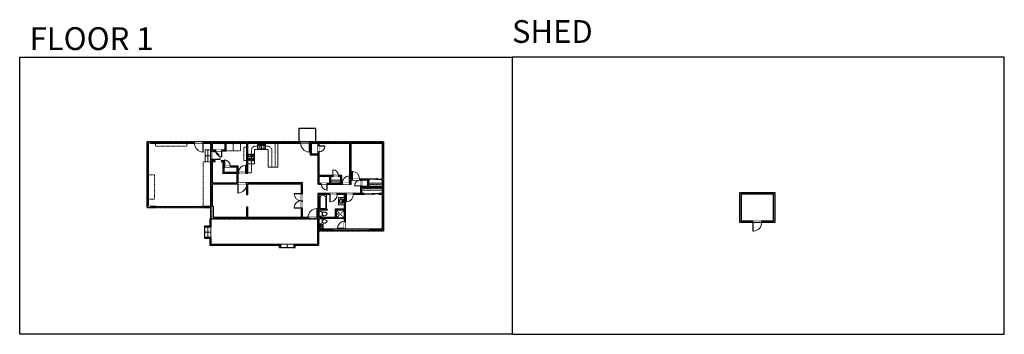
# Model space of a CAD drawing. Units: inches. Extents: x 1979 to 5979, y -2728 to -1451.
import ezdxf

# ---------------------------------------------------------------- set-up
doc = ezdxf.new("R2010")
doc.units = ezdxf.units.IN
doc.linetypes.add('Dash', pattern=[0.23622, 0.11811, -0.11811])
doc.layers.get('0').update_dxf_attribs({"color": 255})
doc.layers.get('Defpoints').update_dxf_attribs({"color": 6, "linetype": 'Dash'})
for name, color, linetype, lineweight in [('A-DOOR&WINDOWS', 4, 'Continuous', 9), ('A-OBJECT', 2, 'Continuous', 9), ('A-STAIRS', 1, 'Continuous', 15)]:
    doc.layers.add(name, color=color, linetype=linetype, lineweight=lineweight)
doc.layers.add('A-WALL', color=252, linetype='Continuous')
doc.styles.add('ATTR', font='romans.shx', dxfattribs={"width": 0.8, "height": 1.075})
doc.styles.get("Standard").update_dxf_attribs({"font": 'arial.ttf'})

# ---------------------------------------------------------------- blocks, each defined once
blk = doc.blocks.new('*U231')
at = {"layer": 'A-OBJECT', "color": 0, "linetype": 'ByBlock', "lineweight": -2}
for p, q in [((417, 54), (-295, 54)), ((-295, 54), (-295, -633)), ((417, 54), (417, -633)), ((-295, -571), (417, -571)), ((-295, -633), (417, -633))]:
    blk.add_line(p, q, dxfattribs=at)
at = {"layer": 'A-OBJECT', "color": 252, "linetype": 'Continuous', "lineweight": -2}
for p, q in [((-179, -64), (-223, -20)), ((-179, -206), (-223, -249)), ((-161, -358), (-194, -326)), ((-161, -465), (-194, -498)), ((-55, -358), (-22, -326)), ((-55, -465), (-22, -498)), ((-37, -64), (7, -20)), ((-37, -206), (7, -249)), ((170, -81), (137, -49)), ((170, -188), (137, -221)), ((176, -358), (144, -326)), ((176, -465), (144, -498)), ((277, -81), (309, -49)), ((277, -188), (309, -221)), ((283, -358), (316, -326)), ((283, -465), (316, -498))]:
    blk.add_line(p, q, dxfattribs=at)
at = {"layer": 'A-OBJECT', "color": 0, "linetype": 'Continuous', "lineweight": -2}
for p, q in [((-108, -135), (-108, -135)), ((-108, -412), (-108, -412)), ((223, -135), (223, -135)), ((230, -412), (230, -412))]:
    blk.add_line(p, q, dxfattribs=at)
for centre, radius in [((-108, -135), 127), ((-108, -412), 95.4), ((223, -135), 95.4), ((230, -412), 95.4), ((171, -602), 24.5), ((233, -602), 24.5), ((294, -602), 24.5), ((355, -602), 24.5)]:
    blk.add_circle(centre, radius, dxfattribs=at)
at = {"layer": 'A-OBJECT', "color": 250, "linetype": 'Continuous', "lineweight": -2}
for centre, radius in [((-108, -135), 112), ((-108, -412), 84), ((223, -135), 84), ((230, -412), 84)]:
    blk.add_circle(centre, radius, dxfattribs=at)
blk = doc.blocks.new('*U76')
at = {"layer": 'A-OBJECT', "linetype": 'ByBlock', "lineweight": -2}
for p, q in [((-10, 162), (-10, 51)), ((10, 162), (10, 51))]:
    blk.add_line(p, q, dxfattribs=at)
for centre, radius, start, end in [((0, 0), 241, 90, 270), ((0, 0), 201, 165.30711, 14.69289), ((-95, 19), 105, 120.79274, 162.19039), ((0, -318), 452, 91.20673, 109.20864), ((-51, 162), 12.7, 360, 180), ((-51, 162), 12.7, 180, 360), ((0, 0), 20.6, 360, 180), ((0, 162), 9.52, 360, 180), ((0, 51), 9.52, 180, 360), ((0, 0), 241, 270, 90), ((0, -318), 452, 70.79136, 88.79327), ((51, 162), 12.7, 0, 180), ((51, 162), 12.7, 180, 360), ((95, 19), 105, 17.80961, 59.20726), ((0, 0), 20.6, 180, 360)]:
    blk.add_arc(centre, radius, start, end, dxfattribs=at)
blk = doc.blocks.new('*U73')
at = {"layer": 'A-DOOR&WINDOWS', "color": 0, "linetype": 'ByBlock', "lineweight": -2, "transparency": 33554687}
for points in [[(3, 0), (0, 0), (0, 4), (3, 4)], [(189, 2), (189, 0), (3, 0), (3, 2)], [(192, 0), (189, 0), (189, 4), (192, 4)]]:
    blk.add_lwpolyline(points, close=True, dxfattribs=at)
at = {"layer": 'A-WALL', "color": 0, "linetype": 'ByBlock', "lineweight": -2, "transparency": 33554687}
blk.add_line((0, 4), (0, 0), dxfattribs=at)
blk = doc.blocks.new('*U233')
at = {"color": 0, "linetype": 'ByBlock', "lineweight": -2}
blk.add_line((26, 0), (0, 0), dxfattribs=at)
at = {"color": 0, "linetype": 'ByBlock', "lineweight": -2, "transparency": 33554687}
blk.add_lwpolyline([(3.5, 2.7), (0, 0), (3.5, -2.7)], dxfattribs=at)
blk = doc.blocks.new('blocks$0$Toilet-Domestic-2D - Toilet-Domestic-2D-1228486-SUBSTRUCTURE Copy 1')
at = {"layer": 'A-OBJECT', "color": 0, "linetype": 'ByBlock', "lineweight": -2}
for p, q in [((-253, 0), (-253, 196)), ((-186, 545), (-190, 495)), ((-190, 495), (-188, 469)), ((-188, 469), (-184, 444)), ((-172, 596), (-186, 545)), ((-184, 444), (-177, 418)), ((-177, 418), (-163, 393)), ((-154, 647), (-172, 596)), ((-163, 393), (-132, 368)), ((-159, 291), (159, 291)), ((-130, 698), (-154, 647)), ((-132, 368), (-97, 355)), ((-123, 291), (-132, 368)), ((-95, 749), (-130, 698)), ((-97, 355), (-25, 342)), ((-70, 774), (-95, 749)), ((-48, 787), (-70, 774)), ((-13, 799), (-48, 787)), ((-25, 342), (25, 342)), ((13, 799), (-13, 799)), ((48, 787), (13, 799)), ((25, 342), (97, 355)), ((70, 774), (48, 787)), ((95, 749), (70, 774)), ((130, 698), (95, 749)), ((97, 355), (132, 368)), ((123, 291), (132, 368)), ((154, 647), (130, 698)), ((132, 368), (163, 393)), ((172, 596), (154, 647)), ((163, 393), (177, 418)), ((186, 545), (172, 596)), ((177, 418), (184, 444)), ((184, 444), (188, 469)), ((190, 495), (186, 545)), ((188, 469), (190, 495)), ((253, 196), (253, 0))]:
    blk.add_line(p, q, dxfattribs=at)
blk.add_lwpolyline([(253, 0), (-253, 0)], dxfattribs=at)
for centre, start, end in [((-159, 196), 90, 180), ((159, 196), 0, 90)]:
    blk.add_arc(centre, 94.6, start, end, dxfattribs=at)
blk = doc.blocks.new('shower')
at = {"color": 0, "linetype": 'ByBlock', "lineweight": -2, "ltscale": 10, "transparency": 33554687}
for p, q in [((-2, 0), (2, 0)), ((-2, 0), (-2, 0)), ((2, 0), (2, 0)), ((-2, 0), (2, 0)), ((0, -18), (0, 0)), ((0, -18), (0, 0)), ((0, -19), (0, -19))]:
    blk.add_line(p, q, dxfattribs=at)
for radius, start, end in [(2.97, 97.617, 82.383), (0.394, 180, 0)]:
    blk.add_arc((0, -18), radius, start, end, dxfattribs=at)
blk = doc.blocks.new("32'' Sink Double PV")
for p, q in [((-16, -4), (16, -4)), ((-0.75, -18.5), (-0.75, -6.5)), ((0.75, -6.5), (0.75, -18.5))]:
    blk.add_line(p, q)
for points in [[(-14.5, 0), (14.5, 0)], [(-16, -19.5), (-16, -1.5)], [(-14.5, -18.5), (-14.5, -6.5)], [(14.5, -21), (-14.5, -21)], [(-13.5, -5.5), (-1.75, -5.5)], [(-1.75, -19.5), (-13.5, -19.5)], [(1.75, -5.5), (13.5, -5.5)], [(13.5, -19.5), (1.75, -19.5)], [(14.5, -6.5), (14.5, -18.5)], [(16, -1.5), (16, -19.5)]]:
    blk.add_lwpolyline(points)
for centre, radius in [((-7.5, -12.5), 1), ((-7.5, -12.5), 0.5), ((7.5, -12.5), 1), ((7.5, -12.5), 0.5)]:
    blk.add_circle(centre, radius)
for centre, radius, start, end in [((-14.5, -1.5), 1.5, 90, 180), ((14.5, -1.5), 1.5, 0, 90), ((-14.5, -19.5), 1.5, 180, 270), ((-13.5, -6.5), 1, 90, 180), ((-13.5, -18.5), 1, 180, 270), ((-1.75, -6.5), 1, 0, 90), ((-1.75, -18.5), 1, 270, 0), ((1.75, -6.5), 1, 90, 180), ((1.75, -18.5), 1, 180, 270), ((13.5, -6.5), 1, 0, 90), ((13.5, -18.5), 1, 270, 0), ((14.5, -19.5), 1.5, 270, 0)]:
    blk.add_arc(centre, radius, start, end)
at = {"style": 'ATTR', "width": 0.8, "flags": 9}
blk.add_attdef('ESTCODE', (0, 0), '', height=0.0064, dxfattribs=at)
blk = doc.blocks.new('*U232')
at = {"layer": 'A-OBJECT', "color": 0, "linetype": 'ByBlock', "lineweight": -2}
for p, q in [((1535, 739), (0, 739)), ((0, 739), (0, 0)), ((76, 561), (76, 178)), ((1179, 663), (178, 663)), ((178, 76), (1179, 76)), ((1458, 356), (1458, 384)), ((1535, 0), (1535, 739))]:
    blk.add_line(p, q, dxfattribs=at)
blk.add_lwpolyline([(1535, 0), (0, 0)], dxfattribs=at)
for centre, radius, start, end in [((178, 561), 102, 90, 180), ((178, 178), 102, 180, 270), ((1179, 384), 279, 0, 90), ((1179, 356), 279, 270, 0)]:
    blk.add_arc(centre, radius, start, end, dxfattribs=at)
blk = doc.blocks.new('*U234')
at = {"color": 0, "linetype": 'ByBlock', "lineweight": -2}
blk.add_line((14, 0), (0, 0), dxfattribs=at)
at = {"color": 0, "linetype": 'ByBlock', "lineweight": -2, "transparency": 33554687}
blk.add_lwpolyline([(3.5, 2.7), (0, 0), (3.5, -2.7)], dxfattribs=at)
blk = doc.blocks.new('*U235')
at = {"color": 0, "linetype": 'ByBlock', "lineweight": -2}
blk.add_line((24, 0), (0, 0), dxfattribs=at)
at = {"color": 0, "linetype": 'ByBlock', "lineweight": -2, "transparency": 33554687}
blk.add_lwpolyline([(3.5, 2.7), (0, 0), (3.5, -2.7)], dxfattribs=at)
blk = doc.blocks.new('*U237')
at = {"layer": 'A-OBJECT', "color": 0, "linetype": 'ByBlock', "lineweight": -2, "transparency": 33554687}
blk.add_lwpolyline([(0, 0), (59.3, 0), (59.3, -17.1), (0, -17.1)], close=True, dxfattribs=at)
at = {"layer": 'A-OBJECT', "color": 0, "linetype": 'Dash', "lineweight": -2, "transparency": 33554687}
blk.add_lwpolyline([(59.3, -8.5), (0, -8.5)], dxfattribs=at)
blk = doc.blocks.new('*U236')
at = {"layer": 'A-OBJECT', "color": 0, "linetype": 'ByBlock', "lineweight": -2, "transparency": 33554687}
blk.add_lwpolyline([(0, 0), (75.4, 0), (75.4, -17.1), (0, -17.1)], close=True, dxfattribs=at)
at = {"layer": 'A-OBJECT', "color": 0, "linetype": 'Dash', "lineweight": -2, "transparency": 33554687}
blk.add_lwpolyline([(75.4, -8.5), (0, -8.5)], dxfattribs=at)
blk = doc.blocks.new('*U238')
at = {"layer": 'A-OBJECT', "color": 0, "linetype": 'ByBlock', "lineweight": -2, "transparency": 33554687}
blk.add_lwpolyline([(0, 0), (119.4, 0), (119.4, -17.1), (0, -17.1)], close=True, dxfattribs=at)
at = {"layer": 'A-OBJECT', "color": 0, "linetype": 'Dash', "lineweight": -2, "transparency": 33554687}
blk.add_lwpolyline([(119.4, -8.5), (0, -8.5)], dxfattribs=at)
blk = doc.blocks.new('*U202')
blk.add_wipeout([(0, 30), (0, -195), (991, -195), (991, 30)]).dxf.layer = 'A-DOOR&WINDOWS'
at = {"color": 0, "linetype": 'ByBlock', "lineweight": -2, "transparency": 33554687}
blk.add_lwpolyline([(51, 989), (0, 989), (0, 0), (51, 0)], close=True, dxfattribs=at)
blk.add_arc((0, 0), 991, 0, 86.82115, dxfattribs=at)
at = {"layer": 'A-WALL', "transparency": 33554687}
for points in [[(0, 0), (0, -165)], [(991, 0), (991, -165)]]:
    blk.add_lwpolyline(points, dxfattribs=at)
blk = doc.blocks.new('*U200')
blk.add_wipeout([(0, 30), (0, -195), (1238, -195), (1238, 30)]).dxf.layer = 'A-DOOR&WINDOWS'
at = {"color": 0, "linetype": 'ByBlock', "lineweight": -2, "transparency": 33554687}
blk.add_lwpolyline([(51, 1237), (0, 1237), (0, 0), (51, 0)], close=True, dxfattribs=at)
blk.add_arc((0, 0), 1238, 0, 86.82115, dxfattribs=at)
at = {"layer": 'A-WALL', "transparency": 33554687}
for points in [[(0, 0), (0, -165)], [(1238, 0), (1238, -165)]]:
    blk.add_lwpolyline(points, dxfattribs=at)
blk = doc.blocks.new('*U245')
blk.add_wipeout([(0, 30), (0, -278), (1321, -278), (1321, 30)]).dxf.layer = 'A-DOOR&WINDOWS'
at = {"color": 0, "linetype": 'ByBlock', "lineweight": -2, "transparency": 33554687}
blk.add_lwpolyline([(51, 1319), (0, 1319), (0, 0), (51, 0)], close=True, dxfattribs=at)
blk.add_arc((0, 0), 1321, 0, 86.82115, dxfattribs=at)
at = {"layer": 'A-WALL', "transparency": 33554687}
for points in [[(0, 0), (0, -248)], [(1321, 0), (1321, -248)]]:
    blk.add_lwpolyline(points, dxfattribs=at)
blk = doc.blocks.new('*U243')
blk.add_wipeout([(0, 30), (0, -236), (1238, -236), (1238, 30)]).dxf.layer = 'A-DOOR&WINDOWS'
at = {"color": 0, "linetype": 'ByBlock', "lineweight": -2, "transparency": 33554687}
blk.add_lwpolyline([(51, 1237), (0, 1237), (0, 0), (51, 0)], close=True, dxfattribs=at)
blk.add_arc((0, 0), 1238, 0, 86.82115, dxfattribs=at)
at = {"layer": 'A-WALL', "transparency": 33554687}
for points in [[(0, 0), (0, -206)], [(1238, 0), (1238, -206)]]:
    blk.add_lwpolyline(points, dxfattribs=at)
blk = doc.blocks.new('*U205')
blk.add_wipeout([(0, 30), (0, -195), (1156, -195), (1156, 30)]).dxf.layer = 'A-DOOR&WINDOWS'
at = {"color": 0, "linetype": 'ByBlock', "lineweight": -2, "transparency": 33554687}
blk.add_lwpolyline([(51, 1154), (0, 1154), (0, 0), (51, 0)], close=True, dxfattribs=at)
blk.add_arc((0, 0), 1156, 0, 86.82115, dxfattribs=at)
at = {"layer": 'A-WALL', "transparency": 33554687}
for points in [[(0, 0), (0, -165)], [(1156, 0), (1156, -165)]]:
    blk.add_lwpolyline(points, dxfattribs=at)
blk = doc.blocks.new('*U84')
at = {"layer": 'A-DOOR&WINDOWS', "transparency": 33554687}
blk.add_hatch(color=9, dxfattribs=at).paths.add_polyline_path([(14, 12.2), (14, 13.2), (11, 12.7)], flags=0)
at = {"layer": 'A-DOOR&WINDOWS', "color": 9, "transparency": 33554687}
for p, q in [((14, 13.2), (11, 12.7)), ((23, 12.7), (11, 12.7)), ((11, 12.7), (14, 12.2)), ((14, 12.2), (14, 13.2))]:
    blk.add_line(p, q, dxfattribs=at)
at = {"layer": 'A-DOOR&WINDOWS', "color": 0, "linetype": 'ByBlock', "lineweight": -2, "transparency": 33554687}
for points in [[(-53.3, 9.9), (-53.3, 6.6), (0, 6.6), (0, 9.9)], [(0, 6.6), (0, 3.2), (53.3, 3.2), (53.3, 6.6)]]:
    blk.add_lwpolyline(points, close=True, dxfattribs=at)
at = {"layer": 'A-WALL', "transparency": 33554687}
for points in [[(-53.3, 2.1), (-53.3, 11)], [(53.3, 2.1), (53.3, 11)]]:
    blk.add_lwpolyline(points, dxfattribs=at)
blk = doc.blocks.new('*U239')
at = {"color": 252}
blk.add_wipeout([(25.5, 0), (25.5, -6), (-22.5, -6), (-22.5, 0)], dxfattribs=at)
at = {"color": 4}
for points in [[(3, -6), (3, -3.7), (3, -3.7), (3, -2.3), (3, -2.3), (3, 0), (0, 0), (0, -6)], [(22.5, -6), (22.5, -3.7), (22.5, -3.7), (22.5, -2.3), (22.5, -2.3), (22.5, 0), (25.5, 0), (25.5, -6)], [(-19.5, -6), (-19.5, -3.7), (-19.5, -3.7), (-19.5, -2.3), (-19.5, -2.3), (-19.5, 0), (-22.5, 0), (-22.5, -6)], [(0, -6), (0, -3.7), (0, -3.7), (0, -2.3), (0, -2.3), (0, 0), (3, 0), (3, -6)]]:
    blk.add_lwpolyline(points, close=True, dxfattribs=at)
at = {"color": 9}
for points in [[(3, 0), (22.5, 0)], [(0, 0), (-19.5, 0)], [(0, -6), (-19.5, -6)], [(3, -6), (22.5, -6)]]:
    blk.add_lwpolyline(points, dxfattribs=at)
for points in [[(0, -3), (-19.5, -3), (-19.5, -3), (0, -3)], [(3, -3), (22.5, -3), (22.5, -3), (3, -3)]]:
    blk.add_lwpolyline(points, close=True, dxfattribs=at)
at = {"layer": 'A-WALL'}
for points in [[(25.5, 0), (25.5, -6)], [(-22.5, 0), (-22.5, -6)]]:
    blk.add_lwpolyline(points, dxfattribs=at)
blk = doc.blocks.new('*U240')
at = {"color": 252}
blk.add_wipeout([(31.5, 0), (31.5, -6), (-28.5, -6), (-28.5, 0)], dxfattribs=at)
at = {"color": 4}
for points in [[(3, -6), (3, -3.7), (3, -3.7), (3, -2.3), (3, -2.3), (3, 0), (0, 0), (0, -6)], [(28.5, -6), (28.5, -3.7), (28.5, -3.7), (28.5, -2.3), (28.5, -2.3), (28.5, 0), (31.5, 0), (31.5, -6)], [(-25.5, -6), (-25.5, -3.7), (-25.5, -3.7), (-25.5, -2.3), (-25.5, -2.3), (-25.5, 0), (-28.5, 0), (-28.5, -6)], [(0, -6), (0, -3.7), (0, -3.7), (0, -2.3), (0, -2.3), (0, 0), (3, 0), (3, -6)]]:
    blk.add_lwpolyline(points, close=True, dxfattribs=at)
at = {"color": 9}
for points in [[(3, 0), (28.5, 0)], [(0, 0), (-25.5, 0)], [(0, -6), (-25.5, -6)], [(3, -6), (28.5, -6)]]:
    blk.add_lwpolyline(points, dxfattribs=at)
for points in [[(0, -3), (-25.5, -3), (-25.5, -3), (0, -3)], [(3, -3), (28.5, -3), (28.5, -3), (3, -3)]]:
    blk.add_lwpolyline(points, close=True, dxfattribs=at)
at = {"layer": 'A-WALL'}
for points in [[(31.5, 0), (31.5, -6)], [(-28.5, 0), (-28.5, -6)]]:
    blk.add_lwpolyline(points, dxfattribs=at)
blk = doc.blocks.new('*U241')
at = {"color": 252}
blk.add_wipeout([(16.5, 0), (16.5, -6), (-13.5, -6), (-13.5, 0)], dxfattribs=at)
at = {"color": 4}
for points in [[(3, -6), (3, -3.7), (3, -3.7), (3, -2.3), (3, -2.3), (3, 0), (0, 0), (0, -6)], [(13.5, -6), (13.5, -3.7), (13.5, -3.7), (13.5, -2.3), (13.5, -2.3), (13.5, 0), (16.5, 0), (16.5, -6)], [(-10.5, -6), (-10.5, -3.7), (-10.5, -3.7), (-10.5, -2.3), (-10.5, -2.3), (-10.5, 0), (-13.5, 0), (-13.5, -6)], [(0, -6), (0, -3.7), (0, -3.7), (0, -2.3), (0, -2.3), (0, 0), (3, 0), (3, -6)]]:
    blk.add_lwpolyline(points, close=True, dxfattribs=at)
at = {"color": 9}
for points in [[(3, 0), (13.5, 0)], [(0, 0), (-10.5, 0)], [(0, -6), (-10.5, -6)], [(3, -6), (13.5, -6)]]:
    blk.add_lwpolyline(points, dxfattribs=at)
for points in [[(0, -3), (-10.5, -3), (-10.5, -3), (0, -3)], [(3, -3), (13.5, -3), (13.5, -3), (3, -3)]]:
    blk.add_lwpolyline(points, close=True, dxfattribs=at)
at = {"layer": 'A-WALL'}
for points in [[(16.5, 0), (16.5, -6)], [(-13.5, 0), (-13.5, -6)]]:
    blk.add_lwpolyline(points, dxfattribs=at)
blk = doc.blocks.new('*U83')
at = {"layer": 'A-DOOR&WINDOWS', "transparency": 33554687}
blk.add_hatch(color=9, dxfattribs=at).paths.add_polyline_path([(14, 12.2), (14, 13.2), (11, 12.7)], flags=0)
at = {"layer": 'A-DOOR&WINDOWS', "color": 9, "transparency": 33554687}
for p, q in [((14, 13.2), (11, 12.7)), ((23, 12.7), (11, 12.7)), ((11, 12.7), (14, 12.2)), ((14, 12.2), (14, 13.2))]:
    blk.add_line(p, q, dxfattribs=at)
at = {"layer": 'A-DOOR&WINDOWS', "color": 0, "linetype": 'ByBlock', "lineweight": -2, "transparency": 33554687}
for points in [[(-66.6, 9.9), (-66.6, 6.6), (0, 6.6), (0, 9.9)], [(0, 6.6), (0, 3.2), (66.6, 3.2), (66.6, 6.6)]]:
    blk.add_lwpolyline(points, close=True, dxfattribs=at)
at = {"layer": 'A-WALL', "transparency": 33554687}
for points in [[(-66.6, 2.1), (-66.6, 11)], [(66.6, 2.1), (66.6, 11)]]:
    blk.add_lwpolyline(points, dxfattribs=at)
blk = doc.blocks.new('*U242')
at = {"color": 252}
blk.add_wipeout([(18, 0), (18, -6), (0, -6), (0, 0)], dxfattribs=at)
at = {"color": 4}
for points in [[(3, -6), (3, -3.7), (3, -3.7), (3, -2.3), (3, -2.3), (3, 0), (0, 0), (0, -6)], [(15, -6), (15, -3.7), (15, -3.7), (15, -2.3), (15, -2.3), (15, 0), (18, 0), (18, -6)]]:
    blk.add_lwpolyline(points, close=True, dxfattribs=at)
at = {"color": 9}
for points in [[(3, 0), (15, 0)], [(3, -6), (15, -6)]]:
    blk.add_lwpolyline(points, dxfattribs=at)
blk.add_lwpolyline([(3, -3), (15, -3), (15, -3), (3, -3)], close=True, dxfattribs=at)
at = {"layer": 'A-WALL'}
for points in [[(0, 0), (0, -6)], [(18, 0), (18, -6)]]:
    blk.add_lwpolyline(points, dxfattribs=at)
blk = doc.blocks.new('*U208')
blk.add_wipeout([(0, 30), (0, -278), (1486, -278), (1486, 30)]).dxf.layer = 'A-DOOR&WINDOWS'
at = {"color": 0, "linetype": 'ByBlock', "lineweight": -2, "transparency": 33554687}
blk.add_lwpolyline([(51, 1485), (0, 1485), (0, 0), (51, 0)], close=True, dxfattribs=at)
blk.add_arc((0, 0), 1486, 0, 86.82115, dxfattribs=at)
at = {"layer": 'A-WALL', "transparency": 33554687}
for points in [[(0, 0), (0, -248)], [(1486, 0), (1486, -248)]]:
    blk.add_lwpolyline(points, dxfattribs=at)
blk = doc.blocks.new('*U244')
blk.add_wipeout([(0, 30), (0, -236), (1486, -236), (1486, 30)]).dxf.layer = 'A-DOOR&WINDOWS'
at = {"color": 0, "linetype": 'ByBlock', "lineweight": -2, "transparency": 33554687}
blk.add_lwpolyline([(51, 1485), (0, 1485), (0, 0), (51, 0)], close=True, dxfattribs=at)
blk.add_arc((0, 0), 1486, 0, 86.82115, dxfattribs=at)
at = {"layer": 'A-WALL', "transparency": 33554687}
for points in [[(0, 0), (0, -206)], [(1486, 0), (1486, -206)]]:
    blk.add_lwpolyline(points, dxfattribs=at)
blk = doc.blocks.new('*U246')
at = {"layer": 'A-OBJECT', "color": 0, "linetype": 'ByBlock', "lineweight": -2, "transparency": 33554687}
for points in [[(0, -31.3), (0, 0), (29.1, 0), (29.1, -31.3)], [(29.1, -31.3), (29.1, 0), (58.2, 0), (58.2, -31.3)]]:
    blk.add_lwpolyline(points, close=True, dxfattribs=at)

msp = doc.modelspace()

# ---------------------------------------------------------------- hatches: boundary and pattern name
at = {"layer": 'A-WALL'}
h = msp.add_hatch(color=256, dxfattribs=at)
h.dxf.hatch_style = 1
h.paths.add_polyline_path([(3230.2, -1946), (3156.4, -1946), (3156.4, -1952), (3158.7, -1952), (3158.7, -1999.1), (3191.3, -1999.1), (3191.3, -2118.6), (3204.5, -2118.6), (3204.5, -2114.6), (3195.3, -2114.6), (3195.3, -2087.6), (3238.1, -2087.6), (3238.1, -2114.6), (3228.5, -2114.6), (3228.5, -2118.6), (3289.4, -2118.6), (3289.4, -2114.6), (3287.8, -2114.6), (3287.8, -2083.6), (3274.6, -2083.6), (3274.6, -2087.6), (3283.8, -2087.6), (3283.8, -2114.6), (3242.1, -2114.6), (3242.1, -2102.6), (3242.1, -2087.6), (3250.6, -2087.6), (3250.6, -2083.6), (3195.3, -2083.6), (3195.3, -1987.2), (3191.3, -1987.2), (3191.3, -1995.1), (3162.7, -1995.1), (3162.7, -1952), (3191.3, -1952), (3191.3, -1963.2), (3195.3, -1963.2), (3195.3, -1952), (3230.2, -1952)])
h.paths.add_polyline_path([(3358, -1946), (3290.2, -1946), (3290.2, -1952), (3320.7, -1952), (3320.7, -2114.6), (3319.4, -2114.6), (3319.4, -2118.6), (3325.7, -2118.6), (3325.7, -2100.3), (3329.3, -2100.3), (3329.3, -2096.3), (3325.7, -2096.3), (3325.7, -1952), (3358, -1952)])
h.paths.add_polyline_path([(3457, -1946), (3418, -1946), (3418, -1952), (3451, -1952), (3451, -1992.9), (3457, -1992.9)])
h.paths.add_polyline_path([(3457, -2052.9), (3451, -2052.9), (3451, -2096.3), (3447.8, -2096.3), (3447.8, -2100.3), (3451, -2100.3), (3451, -2126.4), (3398, -2126.4), (3398, -2114.4), (3398, -2100.3), (3399.8, -2100.3), (3399.8, -2096.3), (3359.3, -2096.3), (3359.3, -2100.3), (3363.1, -2100.3), (3363.1, -2101.8), (3367.1, -2101.8), (3367.1, -2100.3), (3394, -2100.3), (3394, -2126.4), (3367.1, -2126.4), (3363.1, -2125.9), (3363.1, -2156.1), (3335.2, -2156.1), (3335.2, -2160.1), (3379.1, -2160.1), (3379.1, -2156.1), (3367.1, -2156.1), (3367.1, -2130.4), (3451, -2130.4), (3451, -2142.4), (3451, -2156.1), (3439.1, -2156.1), (3439.1, -2158.1), (3439.1, -2160.1), (3451, -2160.1), (3451, -2201.7), (3457, -2201.7)])
h.paths.add_polyline_path([(3457, -2261.7), (3451, -2261.7), (3451, -2301.5), (3448.9, -2301.5), (3448.9, -2307.5), (3457, -2307.5)])
h.paths.add_polyline_path([(3400.9, -2301.5), (3301.6, -2301.5), (3301.6, -2297.7), (3297.6, -2297.7), (3297.6, -2301.5), (3246.5, -2301.5), (3246.5, -2307.5), (3400.9, -2307.5)])
h.paths.add_polyline_path([(3196.3, -2257.2), (3265.4, -2257.2), (3265.4, -2224.5), (3297.6, -2224.5), (3297.6, -2269.7), (3301.6, -2269.7), (3301.6, -2160.1), (3305.2, -2160.1), (3305.2, -2156.1), (3269.3, -2156.1), (3269.3, -2160.1), (3297.6, -2160.1), (3297.6, -2220.5), (3260.4, -2220.5), (3260.4, -2253.2), (3196.3, -2253.2), (3196.3, -2224.5), (3227.7, -2224.5), (3227.7, -2220.5), (3196.3, -2220.5), (3196.3, -2160.1), (3225.4, -2160.1), (3239.3, -2160.1), (3239.3, -2156.1), (3192.3, -2156.1), (3192.3, -2253.2), (3186.9, -2253.2), (3186.9, -2259.2), (3190.3, -2259.2), (3190.3, -2307.5), (3198.5, -2307.5), (3198.5, -2301.5), (3196.3, -2301.5)])
h.paths.add_polyline_path([(3132.9, -2253.2), (3128.5, -2253.2), (3128.5, -2215.7), (3123.5, -2215.7), (3123.5, -2253.2), (3067.4, -2253.2), (3067.4, -2259.2), (3132.9, -2259.2)])
h.paths.add_polyline_path([(2965.8, -2253.2), (2905.7, -2253.2), (2905.7, -2209.7), (2901.7, -2209.7), (2901.7, -2253.2), (2863.1, -2253.2), (2863.1, -2259.2), (2965.8, -2259.2)])
h.paths.add_polyline_path([(2765, -2207.1), (2762, -2207.1), (2762, -2118.6), (2865.1, -2118.6), (2865.1, -2113.6), (2864.7, -2113.6), (2864.7, -2075.3), (2867.5, -2075.3), (2867.5, -2071.3), (2864.7, -2071.3), (2864.7, -2044.2), (2834.6, -2044.2), (2834.6, -2048.2), (2860.7, -2048.2), (2860.7, -2071.3), (2809, -2071.3), (2809, -2048.2), (2810.6, -2048.2), (2810.6, -2044.2), (2809, -2044.2), (2809, -2022.2), (2797.1, -2022.2), (2797.1, -2026.2), (2805, -2026.2), (2805, -2075.3), (2860.7, -2075.3), (2860.7, -2114.6), (2762, -2114.6), (2762, -2071.3), (2762, -2026.2), (2773.1, -2026.2), (2773.1, -2022.2), (2762, -2022.2), (2762, -2018), (2756, -2018), (2756, -2207.1), (2725.1, -2207.1), (2723, -2207.1), (2723, -2211.1), (2723, -2213.1), (2756, -2213.1), (2756, -2259.2), (2803.1, -2259.2), (2803.1, -2253.2), (2765, -2253.2)])
h.paths.add_polyline_path([(2501.3, -2156.3), (2495.3, -2156.3), (2495.3, -2213.1), (2531, -2213.1), (2531, -2207.1), (2501.3, -2207.1)])
h.paths.add_polyline_path([(2501.3, -2039.1), (2495.3, -2039.1), (2495.3, -2108.3), (2501.3, -2108.3), (2501.3, -2080.3)])
h.paths.add_polyline_path([(2688.7, -1946), (2495.3, -1946), (2495.3, -1991.1), (2501.3, -1991.1), (2501.3, -1952), (2688.7, -1952)])
h.paths.add_polyline_path([(2831.2, -1946), (2724.7, -1946), (2724.7, -1952), (2756, -1952), (2756, -1986), (2762, -1986), (2762, -1983.5), (2776, -1983.5), (2776, -1979.5), (2762, -1979.5), (2762, -1952), (2813.6, -1952), (2813.6, -1979.5), (2800, -1979.5), (2800, -1983.5), (2817.6, -1983.5), (2817.6, -1952), (2831.2, -1952)])
h.paths.add_polyline_path([(2946.2, -1946), (2891.2, -1946), (2891.2, -1952), (2901.7, -1952), (2901.7, -2071.3), (2897.5, -2071.3), (2897.5, -2075.3), (2905.7, -2075.3), (2905.7, -1952), (2946.2, -1952)])
h.paths.add_polyline_path([(3048.3, -1946), (2976.2, -1946), (2976.2, -1952), (3048.3, -1952)])
h.paths.add_polyline_path([(3128.5, -2113.6), (2901.1, -2113.6), (2901.1, -2118.6), (2901.7, -2118.6), (2901.7, -2161.8), (2905.7, -2161.8), (2905.7, -2118.6), (3123.5, -2118.6), (3123.5, -2155.7), (3128.5, -2155.7)])
h.paths.add_polyline_path([(3120.4, -1946), (3108.3, -1946), (3108.3, -1952), (3120.4, -1952)])
h.paths.add_polyline_path([(3019.4, -2253.2), (3013.8, -2253.2), (3013.8, -2259.2), (3019.4, -2259.2)])
h = msp.add_hatch(color=256, dxfattribs=at)
h.dxf.hatch_style = 1
h.paths.add_polyline_path([(5047.8, -2153), (4903.8, -2153), (4903.8, -2273), (4957.8, -2273), (4957.8, -2267), (4909.8, -2267), (4909.8, -2159), (5041.8, -2159), (5041.8, -2267), (4993.8, -2267), (4993.8, -2273), (5047.8, -2273)])

# ---------------------------------------------------------------- linework, layer by layer
at = {"layer": 'A-OBJECT', "linetype": 'Dash', "transparency": 33554687}
for p, q in [((3297.6, -2255.6), (3265.4, -2224.5)), ((3297.6, -2224.5), (3265.4, -2255.6))]:
    msp.add_line(p, q, dxfattribs=at)
for points in [[(2657.5, -1952), (2531.1, -1952), (2531.1, -1964.7), (2657.5, -1964.7)], [(2756, -2207.1), (2725.1, -2207.1), (2725.1, -2027.4), (2756, -2027.4)], [(2501.3, -2179.8), (2526.9, -2179.8), (2526.9, -2080.3), (2501.3, -2080.3)]]:
    msp.add_lwpolyline(points, close=True, dxfattribs=at)
at = {"layer": 'A-OBJECT', "transparency": 33554687}
for points in [[(3027.2, -1952), (3027.2, -2048.9), (2989, -2048.9), (2989, -1977.4), (2932.8, -1977.4), (2932.8, -2035.8), (2905.7, -2035.8)], [(3297.6, -2172), (3274.3, -2172), (3274.3, -2202.7), (3297.6, -2202.7)], [(3196.3, -2281.8), (3212.5, -2281.8), (3212.5, -2299.3), (3196.3, -2299.3)]]:
    msp.add_lwpolyline(points, dxfattribs=at)
at = {"layer": 'A-OBJECT', "linetype": 'Dash', "transparency": 33554687}
for points in [[(2946.2, -1952), (2946.2, -1964.7), (2931, -1964.7), (2920.8, -1974.9), (2920.8, -2072.6), (2905.7, -2072.6)], [(3002.8, -2048.9), (3002.8, -1974.9), (2992.5, -1964.7), (2976.2, -1964.7), (2976.2, -1952)], [(3017.4, -1952), (3017.4, -2048.9)], [(2901.7, -2022.4), (2889, -2022.4), (2889, -1968.3), (2901.7, -1968.3)]]:
    msp.add_lwpolyline(points, dxfattribs=at)
at = {"layer": 'A-STAIRS'}
for p, q in [((2756, -1979.2), (2732, -1979.2)), ((2732, -1979.2), (2732, -2027.4)), ((2744, -1979.2), (2744, -2027.4)), ((2730, -2335), (2730, -2291)), ((2743, -2291), (2743, -2335)), ((2756, -2291), (2756, -2335)), ((3094.1, -2361.7), (3038.2, -2361.7)), ((3038.2, -2375.7), (3094.1, -2375.7))]:
    msp.add_line(p, q, dxfattribs=at)
at = {"layer": 'A-WALL'}
for p, q in [((2495.3, -1946), (2495.3, -2213.1)), ((2501.3, -1946), (3457, -1946)), ((2501.3, -1952), (2501.3, -2207.1)), ((2507.3, -1952), (2756, -1952)), ((2756, -2207.1), (2756, -1952)), ((2762, -1952), (2813.6, -1952)), ((2762, -1979.5), (2762, -1952)), ((2813.6, -1979.5), (2813.6, -1952)), ((2817.6, -1983.5), (2817.6, -1952)), ((2817.6, -1952), (2901.7, -1952)), ((2831.2, -1952), (2831.2, -1946)), ((2891.2, -1946), (2891.2, -1952)), ((2901.7, -2071.3), (2901.7, -1952)), ((2905.7, -2075.3), (2905.7, -1952)), ((2905.7, -1952), (3158.7, -1952)), ((2946.2, -1952), (2946.2, -1946)), ((2976.2, -1946), (2976.2, -1952)), ((3048.3, -1952), (3048.3, -1946)), ((3108.3, -1946), (3108.3, -1952)), ((3158.7, -1952), (3158.7, -1999.1)), ((3162.7, -1952), (3162.7, -1995.1)), ((3162.7, -1952), (3191.3, -1952)), ((3191.3, -1995.1), (3191.3, -1952)), ((3195.3, -2083.6), (3195.3, -1952)), ((3195.3, -1952), (3320.7, -1952)), ((3230.2, -1946), (3230.2, -1952)), ((3290.2, -1952), (3290.2, -1946)), ((3320.7, -2114.6), (3320.7, -1952)), ((3325.7, -2096.3), (3325.7, -1952)), ((3325.7, -1952), (3451, -1952)), ((3358, -1946), (3358, -1952)), ((3418, -1952), (3418, -1946)), ((3451, -1952), (3451, -2096.3)), ((3457, -1946), (3457, -2307.5)), ((2495.3, -1991.1), (2501.3, -1991.1)), ((2762, -1979.5), (2813.6, -1979.5)), ((2762, -1983.5), (2817.6, -1983.5)), ((2762, -2022.2), (2762, -1983.5)), ((3158.7, -1999.1), (3191.3, -1999.1)), ((3162.7, -1995.1), (3191.3, -1995.1)), ((3191.3, -2118.6), (3191.3, -1999.1)), ((3451, -1992.9), (3457, -1992.9)), ((2501.2, -2039.1), (2495.3, -2039.1)), ((2762, -2022.2), (2773.1, -2022.2)), ((2762, -2026.2), (2773.1, -2026.2)), ((2762, -2071.3), (2762, -2026.2)), ((2773.1, -2026.2), (2773.1, -2022.2)), ((2797.1, -2022.2), (2797.1, -2026.2)), ((2797.1, -2022.2), (2809, -2022.2)), ((2797.1, -2026.2), (2805, -2026.2)), ((2805, -2026.2), (2805, -2075.3)), ((2809, -2022.2), (2809, -2044.2)), ((2762, -2114.6), (2762, -2071.3)), ((2860.7, -2075.3), (2805, -2075.3)), ((2809, -2044.2), (2864.7, -2044.2)), ((2809, -2048.2), (2860.7, -2048.2)), ((2809, -2048.2), (2809, -2071.3)), ((2860.7, -2071.3), (2809, -2071.3)), ((2860.7, -2048.2), (2860.7, -2071.3)), ((2860.7, -2075.3), (2860.7, -2114.6)), ((2864.7, -2044.2), (2864.7, -2071.3)), ((2901.7, -2071.3), (2864.7, -2071.3)), ((2905.7, -2075.3), (2864.7, -2075.3)), ((2864.7, -2075.3), (2864.7, -2113.6)), ((3457, -2052.9), (3451, -2052.9)), ((2495.3, -2108.3), (2501.3, -2108.3)), ((2860.7, -2114.6), (2762, -2114.6)), ((2762, -2207.1), (2762, -2118.6)), ((2864.7, -2118.6), (2762, -2118.6)), ((3128.5, -2113.6), (2864.7, -2113.6)), ((2901.7, -2118.6), (2864.7, -2118.6)), ((2901.7, -2161.8), (2901.7, -2118.6)), ((3123.5, -2118.6), (2905.7, -2118.6)), ((2905.7, -2161.8), (2905.7, -2118.6)), ((3123.5, -2253.2), (3123.5, -2118.6)), ((3128.5, -2253.2), (3128.5, -2113.6)), ((3191.3, -2118.6), (3325.7, -2118.6)), ((3287.8, -2083.6), (3195.3, -2083.6)), ((3195.3, -2114.6), (3195.3, -2087.6)), ((3238.1, -2087.6), (3195.3, -2087.6)), ((3195.3, -2114.6), (3238.1, -2114.6)), ((3238.1, -2087.6), (3238.1, -2114.6)), ((3242.1, -2087.6), (3242.1, -2114.6)), ((3283.8, -2087.6), (3242.1, -2087.6)), ((3242.1, -2114.6), (3283.8, -2114.6)), ((3283.8, -2114.6), (3283.8, -2087.6)), ((3287.8, -2114.6), (3287.8, -2083.6)), ((3287.8, -2114.6), (3320.7, -2114.6)), ((3325.7, -2096.3), (3399.8, -2096.3)), ((3325.7, -2118.6), (3325.7, -2100.3)), ((3325.7, -2100.3), (3363.1, -2100.3)), ((3363.1, -2100.3), (3363.1, -2156.1)), ((3367.1, -2100.3), (3367.1, -2126.4)), ((3367.1, -2100.3), (3394, -2100.3)), ((3394, -2126.4), (3394, -2100.3)), ((3398, -2126.4), (3398, -2100.3)), ((3398, -2100.3), (3399.8, -2100.3)), ((3399.8, -2100.3), (3399.8, -2096.3)), ((3447.8, -2096.3), (3447.8, -2100.3)), ((3447.8, -2096.3), (3451, -2096.3)), ((3447.8, -2100.3), (3451, -2100.3)), ((3451, -2100.3), (3451, -2126.4)), ((2501.2, -2156.3), (2495.3, -2156.3)), ((3192.3, -2253.2), (3192.3, -2156.1)), ((3363.1, -2156.1), (3192.3, -2156.1)), ((3367.1, -2126.4), (3394, -2126.4)), ((3367.1, -2130.4), (3451, -2130.4)), ((3367.1, -2130.4), (3367.1, -2156.1)), ((3379.1, -2156.1), (3367.1, -2156.1)), ((3379.1, -2160.1), (3379.1, -2156.1)), ((3398, -2126.4), (3451, -2126.4)), ((3451, -2156.1), (3439.1, -2156.1)), ((3439.1, -2156.1), (3439.1, -2160.1)), ((3451, -2130.4), (3451, -2156.1)), ((5047.8, -2153), (4903.8, -2153)), ((4903.8, -2153), (4903.8, -2273)), ((5041.8, -2159), (4909.8, -2159)), ((4909.8, -2159), (4909.8, -2267)), ((5041.8, -2267), (5041.8, -2159)), ((5047.8, -2273), (5047.8, -2153)), ((2905.7, -2161.8), (2901.7, -2161.8)), ((3297.6, -2160.1), (3196.3, -2160.1)), ((3196.3, -2220.5), (3196.3, -2160.1)), ((3297.6, -2160.1), (3297.6, -2220.5)), ((3301.6, -2160.1), (3301.6, -2301.5)), ((3379.1, -2160.1), (3301.6, -2160.1)), ((3451, -2160.1), (3439.1, -2160.1)), ((3451, -2160.1), (3451, -2301.5)), ((2501.3, -2213.1), (2531, -2213.1)), ((2507.3, -2207.1), (2531, -2207.1)), ((2531, -2207.1), (2531, -2213.1)), ((2723, -2213.1), (2723, -2207.1)), ((2723, -2207.1), (2756, -2207.1)), ((2723, -2213.1), (2756, -2213.1)), ((2756, -2259.2), (2756, -2213.1)), ((2762, -2207.1), (2765, -2207.1)), ((2765, -2207.1), (2765, -2253.2)), ((2901.7, -2253.2), (2901.7, -2209.7)), ((2901.7, -2209.7), (2905.7, -2209.7)), ((2905.7, -2253.2), (2905.7, -2209.7)), ((3196.3, -2220.5), (3227.7, -2220.5)), ((3196.3, -2253.2), (3196.3, -2224.5)), ((3227.7, -2224.5), (3196.3, -2224.5)), ((3227.7, -2220.5), (3227.7, -2224.5)), ((3297.6, -2220.5), (3260.4, -2220.5)), ((3260.4, -2220.5), (3260.4, -2253.2)), ((3265.4, -2224.5), (3265.4, -2257.2)), ((3297.6, -2224.5), (3265.4, -2224.5)), ((3297.6, -2224.5), (3297.6, -2301.5)), ((3451, -2201.7), (3457, -2201.7)), ((3190.3, -2259.2), (2752, -2259.2)), ((2752, -2259.2), (2752, -2291)), ((2756, -2259.2), (2756, -2291)), ((2901.7, -2253.2), (2765, -2253.2)), ((2803.1, -2259.2), (2803.1, -2253.2)), ((2863.1, -2253.2), (2863.1, -2259.2)), ((3123.5, -2253.2), (2905.7, -2253.2)), ((2965.8, -2259.2), (2965.8, -2253.2)), ((3013.8, -2253.2), (3013.8, -2259.2)), ((3019.4, -2259.2), (3019.4, -2253.2)), ((3067.4, -2253.2), (3067.4, -2259.2)), ((3192.3, -2253.2), (3128.5, -2253.2)), ((3132.9, -2259.2), (3132.9, -2253.2)), ((3150.9, -2259.2), (3150.9, -2253.2)), ((3186.9, -2253.2), (3186.9, -2259.2)), ((3190.3, -2307.5), (3190.3, -2259.2)), ((3260.4, -2253.2), (3196.3, -2253.2)), ((3196.3, -2301.5), (3196.3, -2257.2)), ((3265.4, -2257.2), (3196.3, -2257.2)), ((3265.4, -2255.6), (3297.6, -2255.6)), ((3265.4, -2256.6), (3297.6, -2256.6)), ((3457, -2261.7), (3451, -2261.7)), ((4903.8, -2273), (5047.8, -2273)), ((4909.8, -2267), (5041.8, -2267)), ((2730, -2291), (2730, -2289)), ((2730, -2289), (2752, -2289)), ((2730, -2291), (2756, -2291)), ((3457, -2307.5), (3190.3, -2307.5)), ((3190.3, -2361.7), (3190.3, -2307.5)), ((3194.3, -2365.7), (3194.3, -2307.5)), ((3297.6, -2301.5), (3196.3, -2301.5)), ((3198.5, -2307.5), (3198.5, -2301.5)), ((3246.5, -2301.5), (3246.5, -2307.5)), ((3451, -2301.5), (3301.6, -2301.5)), ((3400.9, -2301.5), (3400.9, -2307.5)), ((3448.9, -2307.5), (3448.9, -2301.5)), ((2756, -2335), (2730, -2335)), ((2730, -2335), (2730, -2337)), ((2730, -2337), (2752, -2337)), ((2752, -2335), (2752, -2365.7)), ((2756, -2335), (2756, -2361.7)), ((2752, -2365.7), (3034.2, -2365.7)), ((2756, -2361.7), (3038.2, -2361.7)), ((3034.2, -2375.7), (3034.2, -2365.7)), ((3038.2, -2375.7), (3034.2, -2375.7)), ((3038.2, -2361.7), (3038.2, -2375.7)), ((3094.1, -2375.7), (3094.1, -2361.7)), ((3094.1, -2361.7), (3190.3, -2361.7)), ((3094.1, -2375.7), (3098.1, -2375.7)), ((3098.1, -2375.7), (3098.1, -2365.7)), ((3098.1, -2365.7), (3194.3, -2365.7))]:
    msp.add_line(p, q, dxfattribs=at)
msp.add_lwpolyline([(3181.5, -1946), (3181.5, -1892), (3112.5, -1892), (3112.5, -1946)], dxfattribs=at)
at = {"layer": 'Defpoints', "color": 255, "linetype": 'Continuous', "elevation": 0}
for points in [[(1979.1, -1602.6), (3979.1, -1602.6), (3979.1, -2727.6), (1979.1, -2727.6)], [(3979.1, -2727.6), (5979.1, -2727.6), (5979.1, -1602.6), (3979.1, -1602.6)]]:
    msp.add_lwpolyline(points, close=True, dxfattribs=at)

# ---------------------------------------------------------------- block references
at = {"layer": 'A-DOOR&WINDOWS', "transparency": 33554687, "xscale": 0.4506616870520158, "yscale": 0.4506616870520158, "zscale": 0.4506616870520158}
msp.add_blockref('*U84', (3423.8, -2101.3), dxfattribs=at)
at = {"layer": 'A-DOOR&WINDOWS', "transparency": 33554687, "xscale": -0.4506616870520158, "yscale": 0.4506616870520158, "zscale": 0.4506616870520158, "rotation": 180}
msp.add_blockref('*U83', (3409.1, -2155.1), dxfattribs=at)
at = {"layer": 'A-DOOR&WINDOWS'}
msp.add_blockref('*U73', (2531, -2211.1), dxfattribs=at)
at = {"layer": 'A-OBJECT', "transparency": 33554687, "xscale": 0.9996918427001702, "yscale": 0.9996918427001702, "zscale": 0.9996918427001702}
msp.add_blockref("32'' Sink Double PV", (2961.1, -1955.6), dxfattribs=at)
at = {"layer": 'A-OBJECT', "linetype": 'Dash', "xscale": -0.03935794656299858, "yscale": 0.03935794656299858, "zscale": 0.03935794656299858, "rotation": 90}
msp.add_blockref('*U231', (2907.9, -2007.6), dxfattribs=at)
at = {"layer": 'A-OBJECT', "xscale": 0.7028431101360503, "yscale": 0.7028431101360503, "zscale": 0.7028431101360503}
for name, p in [('*U237', (3242.1, -2102.6)), ('*U236', (3398, -2114.4)), ('*U238', (3367.1, -2130.4))]:
    msp.add_blockref(name, p, dxfattribs=at)
at = {"layer": 'A-OBJECT', "transparency": 33554687}
for name, p, xscale, yscale, zscale, rotation in [('*U232', (3225.4, -2220.5), 0.03935794656299858, 0.03935794656299858, 0.03935794656299858, 89.99999999999999), ('*U76', (3285.9, -2187.3), 0.03935794656299858, 0.03935794656299858, 0.03935794656299858, 270), ('blocks$0$Toilet-Domestic-2D - Toilet-Domestic-2D-1228486-SUBSTRUCTURE Copy 1', (3196.3, -2238.9), -0.03935794656299858, 0.03935794656299858, 0.03935794656299858, 270), ('shower', (3265.4, -2240), -0.339279819716008, 0.339279819716008, 0.339279819716008, 90), ('blocks$0$Toilet-Domestic-2D - Toilet-Domestic-2D-1228486-SUBSTRUCTURE Copy 1', (3196.3, -2269.3), -0.03935794656299858, 0.03935794656299858, 0.03935794656299858, 270), ('*U76', (3204.4, -2290.5), 0.03285129166013596, 0.03285129166013596, 0.03285129166013596, 90)]:
    msp.add_blockref(name, p, dxfattribs=dict(at, xscale=xscale, yscale=yscale, zscale=zscale, rotation=rotation))
at = {"layer": 'A-STAIRS'}
msp.add_blockref('*U233', (2730, -2313), dxfattribs=at)
at = {"layer": 'A-STAIRS', "rotation": 89.99999999999814}
msp.add_blockref('*U234', (3066.2, -2375.7), dxfattribs=at)

# ---------------------------------------------------------------- texts
at = {"layer": 'Defpoints', "linetype": 'Continuous', "width": 623.405, "attachment_point": 7}
for s, insert, char_height in [('\\pxqc;FLOOR 1', (1959.5, -1573.9, 0), 92.408), ('SHED', (3979.1, -1573.9, 0), 92.41)]:
    msp.add_mtext(s, dxfattribs=dict(at, insert=insert, char_height=char_height))

# ---------------------------------------------------------------- next in the draw order: block references
at = {"layer": 'A-DOOR&WINDOWS'}
for name, p in [('*U240', (2859.7, -1946)), ('*U241', (2959.7, -1946)), ('*U240', (3076.8, -1946)), ('*U240', (3386.5, -1946)), ('*U240', (2831.6, -2253.2)), ('*U239', (2988.3, -2253.2)), ('*U242', (3132.9, -2253.2)), ('*U239', (3221, -2301.5)), ('*U239', (3423.4, -2301.5))]:
    msp.add_blockref(name, p, dxfattribs=at)
for name, p, rotation in [('*U239', (2495.3, -2016.6), 90), ('*U240', (3457, -2021.4), 270), ('*U239', (2495.3, -2133.8), 90), ('*U240', (3457, -2230.2), 270)]:
    msp.add_blockref(name, p, dxfattribs=dict(at, rotation=rotation))
at = {"layer": 'A-DOOR&WINDOWS', "transparency": 33554687, "yscale": 0.02422732627077181, "zscale": 0.02422732627077181}
for name, p, xscale, rotation in [('*U202', (3195.3, -1963.2), 0.02422732627077181, 270), ('*U244', (2865.1, -2118.6), -0.02422732627077181, 180), ('*U202', (3228.5, -2118.6), 0.02422732627077181, 180), ('*U243', (3123.5, -2155.7), -0.02422732627077181, 90), ('*U200', (3305.2, -2160.1), -0.02422732627077181, 180), ('*U205', (3297.6, -2297.7), 0.02422732627077181, 89.99999999999999), ('*U208', (4957.8, -2273), -0.02422732627077181, 180)]:
    msp.add_blockref(name, p, dxfattribs=dict(at, xscale=xscale, rotation=rotation))
for name, p, xscale in [('*U202', (2810.6, -2044.2), 0.02422732627077181), ('*U200', (2897.5, -2071.3), -0.02422732627077181), ('*U200', (3329.3, -2096.3), 0.02422732627077181)]:
    msp.add_blockref(name, p, dxfattribs=dict(at, xscale=xscale))

# ---------------------------------------------------------------- next in the draw order: linework, layer by layer
at = {"layer": 'Defpoints'}
msp.add_lwpolyline([(4903.8, -2153), (4903.8, -2273), (5047.8, -2273), (5047.8, -2153), (4903.8, -2153)], dxfattribs=at)

# ---------------------------------------------------------------- next in the draw order: block references
at = {"layer": 'A-DOOR&WINDOWS', "transparency": 33554687, "yscale": 0.02422732627077181, "zscale": 0.02422732627077181}
for name, p, xscale, rotation in [('*U208', (3156.4, -1952), 0.02422732627077181, 180), ('*U245', (2762, -2018), -0.02422732627077181, 270), ('*U202', (3363.1, -2125.8), 0.02422732627077181, 89.99999999999999), ('*U200', (3239.3, -2160.1), -0.02422732627077181, 180), ('*U243', (3123.5, -2215.7), 0.02422732627077181, 90.00000000000001)]:
    msp.add_blockref(name, p, dxfattribs=dict(at, xscale=xscale, rotation=rotation))
at = {"layer": 'A-DOOR&WINDOWS'}
for name, p in [('*U240', (3258.7, -1946)), ('*U239', (3041.9, -2253.2))]:
    msp.add_blockref(name, p, dxfattribs=at)
at = {"layer": 'A-DOOR&WINDOWS', "transparency": 33554687, "xscale": -0.02422732627077181, "yscale": 0.02422732627077181, "zscale": 0.02422732627077181}
msp.add_blockref('*U208', (3186.9, -2253.2), dxfattribs=at)

# ---------------------------------------------------------------- next in the draw order: linework, layer by layer
at = {"layer": 'Defpoints'}
for points in [[(3112.5, -1892), (3112.5, -1946), (3181.5, -1946), (3181.5, -1892), (3112.5, -1892)], [(2752, -2259.2), (2752, -2289), (2730, -2289), (2730, -2337), (2752, -2337), (2752, -2365.7), (3034.2, -2365.7), (3034.2, -2375.7), (3098.1, -2375.7), (3098.1, -2365.7), (3194.3, -2365.7), (3194.3, -2307.5), (3190.3, -2307.5), (3190.3, -2259.2), (2752, -2259.2)]]:
    msp.add_lwpolyline(points, dxfattribs=at)

# ---------------------------------------------------------------- next in the draw order: block references
at = {"layer": 'A-DOOR&WINDOWS', "transparency": 33554687, "xscale": 0.02422732627077181, "yscale": 0.02422732627077181, "zscale": 0.02422732627077181, "rotation": 180}
msp.add_blockref('*U202', (2800, -1983.5), dxfattribs=at)
at = {"layer": 'A-DOOR&WINDOWS', "transparency": 33554687, "xscale": -0.02422732627077181, "yscale": 0.02422732627077181, "zscale": 0.02422732627077181}
msp.add_blockref('*U200', (3319.4, -2114.6), dxfattribs=at)
at = {"layer": 'A-STAIRS'}
msp.add_blockref('*U235', (2732, -2003.3), dxfattribs=at)

# ---------------------------------------------------------------- next in the draw order: block references
at = {"layer": 'A-DOOR&WINDOWS', "transparency": 33554687, "xscale": 0.02422732627077181, "yscale": 0.02422732627077181, "zscale": 0.02422732627077181, "rotation": 180}
msp.add_blockref('*U208', (2724.7, -1952), dxfattribs=at)
at = {"layer": 'A-DOOR&WINDOWS', "transparency": 33554687, "xscale": 0.02422732627077181, "yscale": 0.02422732627077181, "zscale": 0.02422732627077181}
msp.add_blockref('*U202', (3250.6, -2083.6), dxfattribs=at)
at = {"layer": 'A-OBJECT', "linetype": 'Dash'}
msp.add_blockref('*U246', (2817.6, -1952), dxfattribs=at)

# ---------------------------------------------------------------- next in the draw order: linework, layer by layer
at = {"layer": 'Defpoints'}
for points in [[(2495.3, -1946), (2495.3, -2213.1), (2756, -2213.1), (2756, -1946), (2495.3, -1946)], [(2756, -1946), (2756, -2259.2), (3190.3, -2259.2), (3190.3, -2307.5), (3457, -2307.5), (3457, -1946), (2756, -1946)]]:
    msp.add_lwpolyline(points, dxfattribs=at)

doc.saveas('drawing.dxf')
